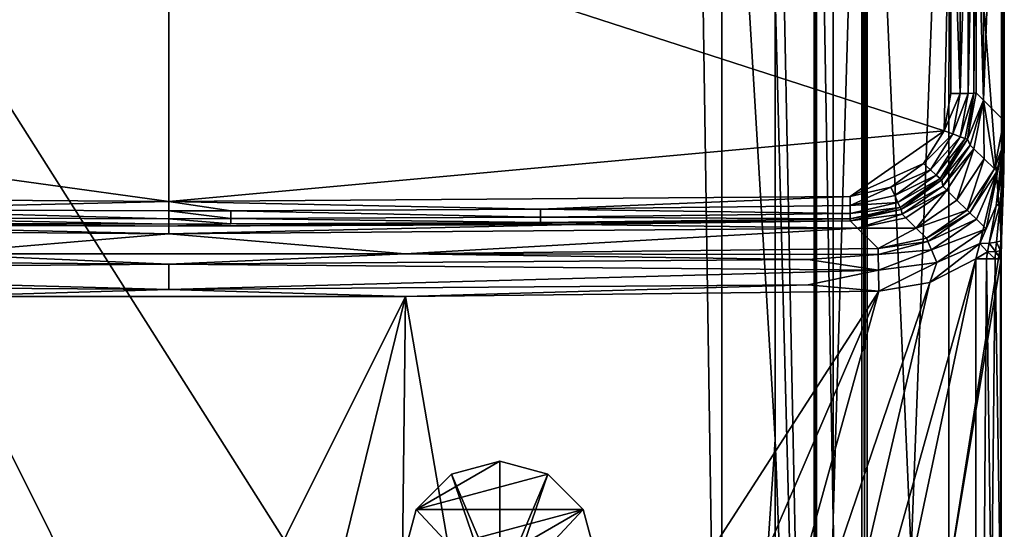
# Model space of a CAD drawing. Extents: x -198 to 198, y -704 to 0.
# Drawn here: x -35 to 196, y -235 to -116 of the extents above; entities that cross this region are included whole.
import ezdxf

# ---------------------------------------------------------------- set-up
doc = ezdxf.new("R2010")
doc.units = 0
doc.header["$MEASUREMENT"] = 0
doc.layers.add('LAYER00001', color=7, linetype='Continuous')
doc.layers.add('画層1', color=7, linetype='Continuous')

msp = doc.modelspace()

# ---------------------------------------------------------------- linework, layer by layer
at = {"layer": 'LAYER00001', "color": 7}
for points in [[(0, -528.86, 0), (-129.5, -399.36, 0), (-123.45, 0, 0)], [(123.45, 0, 0), (129.5, -399.36, 0), (-123.45, 0, 0)], [(-123.45, 0, 0), (129.5, -399.36, 0), (0, -528.86, 0)], [(123.45, 0, 0), (129.5, -6, 0), (129.5, -399.36, 0)], [(129.5, -6, 0), (142.04, -109.85, 106.09), (142.04, -214.07, 106.09)], [(129.5, -399.36, 0), (129.5, -6, 0), (142.04, -214.07, 106.09)], [(151.12, -6, 212.96), (151.12, -457.15, 212.96), (142.04, -6, 106.11)], [(142.04, -6, 106.11), (151.12, -457.15, 212.96), (142.04, -109.85, 106.09)], [(151.37, -117.5, 216.21), (151.12, -457.15, 212.96), (151.12, -6, 212.96)], [(151.37, -117.5, 216.21), (151.12, -6, 212.96), (151.67, -6, 219.46)], [(151.67, -6, 219.46), (151.67, -458.92, 219.46), (151.37, -117.5, 216.21)], [(151.67, -6, 219.46), (155.6, -232.72, 243.52), (151.67, -458.92, 219.46)], [(151.67, -6, 219.46), (155.58, -6, 243.43), (155.6, -232.72, 243.52)], [(155.58, -6, 243.43), (162.29, -6, 266.53), (155.6, -232.72, 243.52)], [(162.29, -471.69, 266.53), (155.6, -232.72, 243.52), (162.29, -6, 266.53)], [(162.92, -63.52, 268.3), (162.92, -236.08, 268.3), (162.29, -6, 266.53)], [(162.29, -6, 266.53), (162.92, -236.08, 268.3), (162.29, -471.69, 266.53)], [(163.55, -472.65, 270.07), (162.92, -236.08, 268.3), (163.55, -6, 270.07)], [(162.92, -236.08, 268.3), (162.92, -63.52, 268.3), (163.55, -6, 270.07)], [(173.88, -240.69, 302.23), (163.55, -472.65, 270.07), (163.55, -6, 270.07)], [(182.73, -6, 335.7), (173.88, -240.69, 302.23), (163.55, -6, 270.07)], [(182.73, -6, 335.7), (182.66, -245.19, 335.42), (173.88, -240.69, 302.23)], [(182.73, -6, 335.7), (195, -167.16, 403.66), (182.66, -245.19, 335.42)], [(195, -6, 403.66), (195, -167.16, 403.66), (182.73, -6, 335.7)], [(190.79, -6, 665), (189, -70.29, 709.37), (190.79, -134.61, 665)], [(190.79, -134.61, 665), (195.66, -6, 415.96), (190.79, -6, 665)], [(195.66, -6, 415.96), (190.79, -134.61, 665), (195.58, -139.33, 419.8)], [(195.42, -6, 407.74), (195.5, -154.14, 408.87), (195, -167.16, 403.66)], [(195, -6, 403.66), (195.42, -6, 407.74), (195, -167.16, 403.66)], [(195.64, -6, 411.85), (195.5, -154.14, 408.87), (195.42, -6, 407.74)], [(195.64, -6, 411.85), (195.66, -144.12, 415.96), (195.5, -154.14, 408.87)], [(195.66, -144.12, 415.96), (195.66, -6, 415.96), (195.58, -139.33, 419.8)], [(195.66, -6, 415.96), (195.66, -144.12, 415.96), (195.64, -6, 411.85)], [(-183.13, -70.25, 715.12), (-183.15, -133.05, 714.43), (0, -83, 717.05)], [(183.13, -70.25, 715.12), (0, -83, 717.05), (181.55, -141.74, 714.18)], [(183.15, -133.05, 714.43), (183.13, -70.25, 715.12), (181.55, -141.74, 714.18)], [(183.13, -70.25, 715.12), (185.36, -133.04, 713.96), (185.33, -70.24, 714.66)], [(183.13, -70.25, 715.12), (183.15, -133.05, 714.43), (185.36, -133.04, 713.96)], [(185.33, -70.24, 714.66), (185.36, -133.04, 713.96), (187.2, -70.25, 713.41)], [(187.2, -70.25, 713.41), (185.36, -133.04, 713.96), (187.23, -133, 712.71)], [(188.49, -70.26, 711.56), (187.2, -70.25, 713.41), (187.23, -133, 712.71)], [(188.51, -132.94, 710.86), (188.49, -70.26, 711.56), (187.23, -133, 712.71)], [(188.51, -132.94, 710.86), (189, -70.29, 709.37), (188.49, -70.26, 711.56)], [(188.51, -132.94, 710.86), (189.03, -132.87, 708.67), (189, -70.29, 709.37)], [(190.79, -134.61, 665), (189, -70.29, 709.37), (189.03, -132.87, 708.67)], [(0, -83, 717.05), (-183.15, -133.05, 714.43), (0, -158.35, 715.37)], [(0, -83, 717.05), (0, -158.35, 715.37), (181.55, -141.74, 714.18)], [(151.12, -457.15, 212.96), (142.04, -214.07, 106.09), (142.04, -109.85, 106.09)], [(151.37, -381.69, 216.21), (151.12, -457.15, 212.96), (151.37, -117.5, 216.21)], [(151.37, -117.5, 216.21), (151.67, -458.92, 219.46), (151.37, -381.69, 216.21)], [(0, -158.35, 715.37), (-183.15, -133.05, 714.43), (-159.56, -157.13, 713.99)], [(181.55, -141.74, 714.18), (185.36, -133.04, 713.96), (183.15, -133.05, 714.43)], [(181.55, -141.74, 714.18), (183.58, -142.51, 713.7), (185.36, -133.04, 713.96)], [(183.58, -142.51, 713.7), (187.23, -133, 712.71), (185.36, -133.04, 713.96)], [(185.31, -143.14, 712.47), (187.23, -133, 712.71), (183.58, -142.51, 713.7)], [(186.51, -143.55, 710.65), (188.51, -132.94, 710.86), (185.31, -143.14, 712.47)], [(185.31, -143.14, 712.47), (188.51, -132.94, 710.86), (187.23, -133, 712.71)], [(188.51, -132.94, 710.86), (186.51, -143.55, 710.65), (187.02, -143.69, 708.5)], [(190.79, -134.61, 665), (189.03, -132.87, 708.67), (187.02, -143.69, 708.5)], [(189.03, -132.87, 708.67), (188.51, -132.94, 710.86), (187.02, -143.69, 708.5)], [(187.67, -145.1, 686.95), (190.79, -134.61, 665), (187.02, -143.69, 708.5)], [(188.55, -145.98, 665), (190.79, -134.61, 665), (187.67, -145.1, 686.95)], [(190.95, -148.33, 542.41), (190.79, -134.61, 665), (188.55, -145.98, 665)], [(195.58, -139.33, 419.8), (190.79, -134.61, 665), (193.35, -150.69, 419.75)], [(193.35, -150.69, 419.75), (190.79, -134.61, 665), (190.95, -148.33, 542.41)], [(195.58, -139.33, 419.8), (193.35, -150.69, 419.75), (195.34, -145.25, 417.4)], [(195.58, -139.33, 419.8), (195.34, -145.25, 417.4), (195.59, -140.07, 419.37)], [(195.34, -145.25, 417.4), (195.59, -141.1, 418.76), (195.59, -140.07, 419.37)], [(195.66, -144.12, 415.96), (195.58, -139.33, 419.8), (195.59, -140.07, 419.37)], [(195.66, -144.12, 415.96), (195.59, -140.07, 419.37), (195.59, -141.1, 418.76)], [(181.55, -141.74, 714.18), (0, -158.35, 715.37), (159.56, -157.13, 713.99)], [(176.77, -149.44, 713.99), (181.55, -141.74, 714.18), (159.56, -157.13, 713.99)], [(181.55, -141.74, 714.18), (176.77, -149.44, 713.99), (183.58, -142.51, 713.7)], [(183.58, -142.51, 713.7), (176.77, -149.44, 713.99), (178.34, -150.89, 713.5)], [(185.31, -143.14, 712.47), (183.58, -142.51, 713.7), (178.34, -150.89, 713.5)], [(195.59, -143.13, 417.58), (195.59, -141.1, 418.76), (195.34, -145.25, 417.4)], [(195.66, -144.12, 415.96), (195.59, -141.1, 418.76), (195.59, -143.13, 417.58)], [(185.31, -143.14, 712.47), (178.34, -150.89, 713.5), (179.69, -152.12, 712.27)], [(185.31, -143.14, 712.47), (179.69, -152.12, 712.27), (186.51, -143.55, 710.65)], [(186.51, -143.55, 710.65), (179.69, -152.12, 712.27), (180.63, -152.95, 710.47)], [(186.51, -143.55, 710.65), (180.63, -152.95, 710.47), (187.02, -143.69, 708.5)], [(181.04, -153.28, 708.34), (187.02, -143.69, 708.5), (180.63, -152.95, 710.47)], [(181.04, -153.28, 708.34), (187.67, -145.1, 686.95), (187.02, -143.69, 708.5)], [(181.04, -153.28, 708.34), (181.29, -154.76, 687.07), (187.67, -145.1, 686.95)], [(188.55, -145.98, 665), (187.67, -145.1, 686.95), (181.29, -154.76, 687.07)], [(195.66, -144.12, 415.96), (195.59, -143.13, 417.58), (195.34, -145.25, 417.4)], [(195.34, -145.25, 417.4), (195.58, -150.05, 412.7), (195.66, -144.12, 415.96)], [(195.5, -154.14, 408.87), (195.66, -144.12, 415.96), (195.58, -150.05, 412.7)], [(188.55, -145.98, 665), (181.29, -154.76, 687.07), (182.18, -155.64, 665)], [(184.57, -158, 542.47), (188.55, -145.98, 665), (182.18, -155.64, 665)], [(184.57, -158, 542.47), (190.95, -148.33, 542.41), (188.55, -145.98, 665)], [(195.34, -145.25, 417.4), (191.42, -164.73, 410.73), (189.92, -168.19, 410.25)], [(189.92, -168.19, 410.25), (193.72, -159.32, 411.28), (195.34, -145.25, 417.4)], [(195.34, -145.25, 417.4), (194.12, -151.01, 416), (191.42, -164.73, 410.73)], [(195.34, -145.25, 417.4), (193.35, -150.69, 419.75), (194.12, -151.01, 416)], [(195.34, -145.25, 417.4), (193.72, -159.32, 411.28), (194.97, -151.08, 414.3)], [(195.35, -150.58, 413.52), (195.34, -145.25, 417.4), (194.97, -151.08, 414.3)], [(195.35, -150.58, 413.52), (195.58, -150.05, 412.7), (195.34, -145.25, 417.4)], [(176.77, -149.44, 713.99), (159.56, -157.13, 713.99), (169.1, -154.99, 713.91)], [(176.77, -149.44, 713.99), (169.1, -154.99, 713.91), (178.34, -150.89, 713.5)], [(186.97, -160.36, 419.73), (190.95, -148.33, 542.41), (184.57, -158, 542.47)], [(186.97, -160.36, 419.73), (193.35, -150.69, 419.75), (190.95, -148.33, 542.41)], [(178.34, -150.89, 713.5), (169.1, -154.99, 713.91), (169.99, -156.93, 713.41)], [(178.34, -150.89, 713.5), (169.99, -156.93, 713.41), (179.69, -152.12, 712.27)], [(179.69, -152.12, 712.27), (169.99, -156.93, 713.41), (170.74, -158.58, 712.17)], [(179.69, -152.12, 712.27), (170.74, -158.58, 712.17), (180.63, -152.95, 710.47)], [(193.35, -150.69, 419.75), (186.97, -160.36, 419.73), (187.57, -160.95, 415.98)], [(194.12, -151.01, 416), (193.35, -150.69, 419.75), (187.57, -160.95, 415.98)], [(189.13, -162.48, 412.83), (194.12, -151.01, 416), (187.57, -160.95, 415.98)], [(191.42, -164.73, 410.73), (194.12, -151.01, 416), (189.13, -162.48, 412.83)], [(194.7, -158.78, 410.03), (195.35, -150.58, 413.52), (193.72, -159.32, 411.28)], [(195.35, -150.58, 413.52), (194.97, -151.08, 414.3), (193.72, -159.32, 411.28)], [(195.35, -150.58, 413.52), (194.7, -158.78, 410.03), (195.26, -158.13, 408.6)], [(195.26, -158.13, 408.6), (195.58, -150.05, 412.7), (195.35, -150.58, 413.52)], [(195.5, -154.14, 408.87), (195.58, -150.05, 412.7), (195.26, -158.13, 408.6)], [(170.74, -158.58, 712.17), (171.25, -159.72, 710.37), (180.63, -152.95, 710.47)], [(171.25, -159.72, 710.37), (181.04, -153.28, 708.34), (180.63, -152.95, 710.47)], [(171.47, -160.18, 708.23), (181.04, -153.28, 708.34), (171.25, -159.72, 710.37)], [(181.04, -153.28, 708.34), (171.47, -160.18, 708.23), (181.29, -154.76, 687.07)], [(195.5, -154.14, 408.87), (195.26, -158.13, 408.6), (195, -167.16, 403.66)], [(159.56, -157.13, 713.99), (159.58, -159.29, 713.49), (169.1, -154.99, 713.91)], [(169.1, -154.99, 713.91), (159.58, -159.29, 713.49), (169.99, -156.93, 713.41)], [(181.29, -154.76, 687.07), (171.47, -160.18, 708.23), (171.74, -161.29, 686.95)], [(181.29, -154.76, 687.07), (171.74, -161.29, 686.95), (182.18, -155.64, 665)], [(182.18, -155.64, 665), (171.74, -161.29, 686.95), (172.62, -162.16, 665)], [(172.62, -162.16, 665), (175.01, -164.53, 542.41), (182.18, -155.64, 665)], [(175.01, -164.53, 542.41), (184.57, -158, 542.47), (182.18, -155.64, 665)], [(0, -158.35, 715.37), (-159.56, -157.13, 713.99), (-79.81, -160.21, 714.52)], [(0, -160.51, 714.86), (0, -158.35, 715.37), (-79.81, -160.21, 714.52)], [(0, -158.35, 715.37), (87.06, -160.15, 714.45), (159.56, -157.13, 713.99)], [(0, -160.51, 714.86), (14.53, -160.5, 714.85), (0, -158.35, 715.37)], [(14.53, -160.5, 714.85), (87.06, -160.15, 714.45), (0, -158.35, 715.37)], [(87.06, -160.15, 714.45), (159.58, -159.29, 713.49), (159.56, -157.13, 713.99)], [(169.99, -156.93, 713.41), (159.58, -159.29, 713.49), (170.74, -158.58, 712.17)], [(170.74, -158.58, 712.17), (159.58, -159.29, 713.49), (159.59, -161.12, 712.23)], [(170.74, -158.58, 712.17), (159.59, -161.12, 712.23), (171.25, -159.72, 710.37)], [(175.01, -164.53, 542.41), (186.97, -160.36, 419.73), (184.57, -158, 542.47)], [(192.1, -168.11, 409.49), (194.7, -158.78, 410.03), (193.72, -159.32, 411.28)], [(192.1, -168.11, 409.49), (193.82, -167.88, 407.97), (194.7, -158.78, 410.03)], [(194.7, -158.78, 410.03), (193.82, -167.88, 407.97), (194.84, -167.55, 405.93)], [(194.7, -158.78, 410.03), (194.84, -167.55, 405.93), (195.26, -158.13, 408.6)], [(195.26, -158.13, 408.6), (194.84, -167.55, 405.93), (195, -167.16, 403.66)], [(0, -160.51, 714.86), (-79.81, -160.21, 714.52), (0, -162.34, 713.6)], [(-79.81, -160.21, 714.52), (-79.81, -162.03, 713.26), (0, -162.34, 713.6)], [(0, -160.51, 714.86), (14.53, -162.33, 713.59), (14.53, -160.5, 714.85)], [(0, -160.51, 714.86), (0, -162.34, 713.6), (14.53, -162.33, 713.59)], [(14.53, -160.5, 714.85), (87.06, -161.98, 713.2), (87.06, -160.15, 714.45)], [(14.53, -162.33, 713.59), (87.06, -161.98, 713.2), (14.53, -160.5, 714.85)], [(159.59, -161.12, 712.23), (159.58, -159.29, 713.49), (87.06, -160.15, 714.45)], [(87.06, -161.98, 713.2), (159.59, -161.12, 712.23), (87.06, -160.15, 714.45)], [(159.58, -162.37, 710.4), (159.59, -161.12, 712.23), (87.06, -161.98, 713.2)], [(171.47, -160.18, 708.23), (159.55, -162.86, 708.24), (171.74, -161.29, 686.95)], [(159.58, -162.37, 710.4), (159.55, -162.86, 708.24), (171.47, -160.18, 708.23)], [(159.55, -162.86, 708.24), (161.29, -164.59, 665), (171.74, -161.29, 686.95)], [(159.58, -162.37, 710.4), (171.25, -159.72, 710.37), (159.59, -161.12, 712.23)], [(159.58, -162.37, 710.4), (171.47, -160.18, 708.23), (171.25, -159.72, 710.37)], [(171.74, -161.29, 686.95), (161.29, -164.59, 665), (172.62, -162.16, 665)], [(177.41, -166.9, 419.75), (186.97, -160.36, 419.73), (175.01, -164.53, 542.41)], [(187.57, -160.95, 415.98), (186.97, -160.36, 419.73), (177.41, -166.9, 419.75)], [(177.74, -167.66, 416), (187.57, -160.95, 415.98), (177.41, -166.9, 419.75)], [(189.13, -162.48, 412.83), (187.57, -160.95, 415.98), (177.74, -167.66, 416)], [(192.1, -168.11, 409.49), (193.72, -159.32, 411.28), (189.92, -168.19, 410.25)], [(0, -164.08, 709.61), (-159.55, -162.86, 708.24), (-95.39, -163.72, 707.3)], [(0, -164.08, 709.61), (-79.8, -163.28, 711.43), (-159.55, -162.86, 708.24)], [(-79.8, -163.28, 711.43), (0, -163.59, 711.77), (-79.81, -162.03, 713.26)], [(-79.81, -162.03, 713.26), (0, -163.59, 711.77), (0, -162.34, 713.6)], [(0, -164.08, 709.61), (0, -163.59, 711.77), (-79.8, -163.28, 711.43)], [(14.53, -162.33, 713.59), (0, -162.34, 713.6), (14.52, -163.57, 711.76)], [(0, -162.34, 713.6), (0, -163.59, 711.77), (14.52, -163.57, 711.76)], [(0, -164.08, 709.61), (95.39, -163.72, 707.3), (159.55, -162.86, 708.24)], [(159.55, -162.86, 708.24), (87.06, -163.22, 711.36), (0, -164.08, 709.61)], [(87.06, -163.22, 711.36), (14.52, -163.57, 711.76), (0, -164.08, 709.61)], [(14.52, -163.57, 711.76), (0, -163.59, 711.77), (0, -164.08, 709.61)], [(14.53, -162.33, 713.59), (14.52, -163.57, 711.76), (87.06, -163.22, 711.36)], [(14.53, -162.33, 713.59), (87.06, -163.22, 711.36), (87.06, -161.98, 713.2)], [(87.06, -163.22, 711.36), (159.58, -162.37, 710.4), (87.06, -161.98, 713.2)], [(159.55, -162.86, 708.24), (159.58, -162.37, 710.4), (87.06, -163.22, 711.36)], [(159.55, -162.86, 708.24), (95.39, -163.72, 707.3), (161.29, -164.59, 665)], [(172.62, -162.16, 665), (161.29, -164.59, 665), (175.01, -164.53, 542.41)], [(178.6, -169.67, 412.84), (189.13, -162.48, 412.83), (177.74, -167.66, 416)], [(191.42, -164.73, 410.73), (189.13, -162.48, 412.83), (178.6, -169.67, 412.84)], [(-161.29, -164.59, 665), (0, -165.89, 665), (-95.39, -163.72, 707.3)], [(-55.36, -170.54, 419.8), (0, -165.89, 665), (-161.29, -164.59, 665)], [(0, -164.08, 709.61), (-95.39, -163.72, 707.3), (0, -165.89, 665)], [(55.36, -170.54, 419.8), (0, -165.89, 665), (-55.36, -170.54, 419.8)], [(0, -164.08, 709.61), (0, -165.89, 665), (95.39, -163.72, 707.3)], [(95.39, -163.72, 707.3), (0, -165.89, 665), (161.29, -164.59, 665)], [(55.36, -170.54, 419.8), (161.29, -164.59, 665), (0, -165.89, 665)], [(166.09, -169.32, 419.8), (161.29, -164.59, 665), (55.36, -170.54, 419.8)], [(175.01, -164.53, 542.41), (161.29, -164.59, 665), (166.09, -169.32, 419.8)], [(177.41, -166.9, 419.75), (175.01, -164.53, 542.41), (166.09, -169.32, 419.8)], [(179.87, -172.62, 410.74), (191.42, -164.73, 410.73), (178.6, -169.67, 412.84)], [(191.42, -164.73, 410.73), (179.87, -172.62, 410.74), (189.92, -168.19, 410.25)], [(177.74, -167.66, 416), (177.41, -166.9, 419.75), (166.09, -169.32, 419.8)], [(166.11, -170.72, 414.89), (177.74, -167.66, 416), (166.09, -169.32, 419.8)], [(166.11, -170.72, 414.89), (178.6, -169.67, 412.84), (177.74, -167.66, 416)], [(189.92, -168.19, 410.25), (178.21, -177.28, 410), (189, -171.75, 410)], [(189.92, -168.19, 410.25), (179.87, -172.62, 410.74), (178.21, -177.28, 410)], [(195, -167.16, 403.66), (194.95, -171.75, 403.24), (182.66, -245.19, 335.42)], [(189, -171.75, 410), (191.74, -170.13, 409.41), (189.92, -168.19, 410.25)], [(191.74, -170.13, 409.41), (192.1, -168.11, 409.49), (189.92, -168.19, 410.25)], [(193.63, -170.03, 407.89), (192.1, -168.11, 409.49), (191.74, -170.13, 409.41)], [(193.63, -170.03, 407.89), (193.82, -167.88, 407.97), (192.1, -168.11, 409.49)], [(194.77, -169.86, 405.75), (193.82, -167.88, 407.97), (193.63, -170.03, 407.89)], [(194.77, -169.86, 405.75), (194.84, -167.55, 405.93), (193.82, -167.88, 407.97)], [(194.95, -171.75, 403.24), (195, -167.16, 403.66), (194.77, -169.86, 405.75)], [(195, -167.16, 403.66), (194.84, -167.55, 405.93), (194.77, -169.86, 405.75)], [(-149.63, -171.91, 413.57), (0, -173.03, 413.57), (-55.36, -170.54, 419.8)], [(0, -173.03, 413.57), (55.36, -170.54, 419.8), (-55.36, -170.54, 419.8)], [(149.63, -171.91, 413.57), (55.36, -170.54, 419.8), (0, -173.03, 413.57)], [(166.09, -169.32, 419.8), (55.36, -170.54, 419.8), (166.11, -170.72, 414.89)], [(166.11, -170.72, 414.89), (55.36, -170.54, 419.8), (149.63, -171.91, 413.57)], [(166.11, -170.72, 414.89), (166.17, -174.37, 411.31), (178.6, -169.67, 412.84)], [(178.6, -169.67, 412.84), (166.17, -174.37, 411.31), (179.87, -172.62, 410.74)], [(191.47, -171.75, 409.47), (191.74, -170.13, 409.41), (189, -171.75, 410)], [(191.47, -171.75, 409.47), (193.5, -171.75, 407.97), (191.74, -170.13, 409.41)], [(193.5, -171.75, 407.97), (193.63, -170.03, 407.89), (191.74, -170.13, 409.41)], [(193.5, -171.75, 407.97), (194.74, -171.75, 405.76), (193.63, -170.03, 407.89)], [(194.74, -171.75, 405.76), (194.77, -169.86, 405.75), (193.63, -170.03, 407.89)], [(194.74, -171.75, 405.76), (194.95, -171.75, 403.24), (194.77, -169.86, 405.75)], [(-166.17, -174.37, 411.31), (0, -173.03, 413.57), (-149.63, -171.91, 413.57)], [(166.17, -174.37, 411.31), (149.63, -171.91, 413.57), (0, -173.03, 413.57)], [(139.59, -405.84, 410), (189, -171.75, 410), (131.27, -378.9, 410)], [(131.27, -378.9, 410), (189, -171.75, 410), (178.21, -177.28, 410)], [(139.59, -405.84, 410), (189, -508.79, 410), (189, -171.75, 410)], [(166.17, -174.37, 411.31), (166.11, -170.72, 414.89), (149.63, -171.91, 413.57)], [(166.17, -174.37, 411.31), (166.25, -179.31, 410), (179.87, -172.62, 410.74)], [(179.87, -172.62, 410.74), (166.25, -179.31, 410), (178.21, -177.28, 410)], [(194.95, -171.75, 403.24), (194.95, -508.79, 403.24), (182.66, -245.19, 335.42)], [(192.63, -256.01, 408.78), (191.47, -171.75, 409.47), (189, -508.79, 410)], [(189, -508.79, 410), (191.47, -171.75, 409.47), (189, -171.75, 410)], [(193.5, -171.75, 407.97), (191.47, -171.75, 409.47), (192.63, -256.01, 408.78)], [(194.85, -256.01, 405.33), (193.5, -171.75, 407.97), (192.63, -256.01, 408.78)], [(194.74, -171.75, 405.76), (193.5, -171.75, 407.97), (194.85, -256.01, 405.33)], [(194.74, -171.75, 405.76), (194.85, -256.01, 405.33), (194.95, -171.75, 403.24)], [(194.85, -256.01, 405.33), (194.95, -508.79, 403.24), (194.95, -171.75, 403.24)], [(0, -178.96, 410.15), (0, -173.03, 413.57), (-166.17, -174.37, 411.31)], [(0, -178.96, 410.15), (-166.17, -174.37, 411.31), (-149.72, -177.84, 410.15)], [(166.17, -174.37, 411.31), (0, -173.03, 413.57), (0, -178.96, 410.15)], [(166.17, -174.37, 411.31), (0, -178.96, 410.15), (149.72, -177.84, 410.15)], [(166.17, -174.37, 411.31), (149.72, -177.84, 410.15), (166.25, -179.31, 410)], [(131.27, -378.9, 410), (178.21, -177.28, 410), (117.93, -354.26, 410)], [(117.93, -354.26, 410), (178.21, -177.28, 410), (166.25, -179.31, 410)], [(-55.42, -180.54, 410), (0, -178.96, 410.15), (-149.72, -177.84, 410.15)], [(-55.42, -180.54, 410), (55.42, -180.54, 410), (0, -178.96, 410.15)], [(0, -178.96, 410.15), (55.42, -180.54, 410), (149.72, -177.84, 410.15)], [(55.42, -180.54, 410), (166.25, -179.31, 410), (149.72, -177.84, 410.15)], [(78.56, -315.24, 410), (166.25, -179.31, 410), (55.42, -180.54, 410)], [(100.13, -332.79, 410), (166.25, -179.31, 410), (78.56, -315.24, 410)], [(117.93, -354.26, 410), (166.25, -179.31, 410), (100.13, -332.79, 410)], [(0, -291.56, 410), (55.42, -180.54, 410), (-55.42, -180.54, 410)], [(0, -291.56, 410), (-55.42, -180.54, 410), (-27.53, -294.25, 410)], [(-27.53, -294.25, 410), (-55.42, -180.54, 410), (-54.06, -302.24, 410)], [(27.53, -294.25, 410), (55.42, -180.54, 410), (0, -291.56, 410)], [(54.07, -302.25, 410), (55.42, -180.54, 410), (27.53, -294.25, 410)], [(78.56, -315.24, 410), (55.42, -180.54, 410), (54.07, -302.25, 410)], [(142.04, -214.07, 106.09), (142.04, -374.63, 106.09), (129.5, -399.36, 0)], [(142.04, -374.63, 106.09), (142.04, -214.07, 106.09), (151.12, -457.15, 212.96)], [(151.67, -458.92, 219.46), (155.6, -232.72, 243.52), (155.6, -465.44, 243.52)], [(155.6, -465.44, 243.52), (155.6, -232.72, 243.52), (162.29, -471.69, 266.53)]]:
    msp.add_3dface(points, dxfattribs=at)
at = {"layer": '画層1', "color": 7}
for points in [[(66.2, -222.19, 405), (77.5, -219.16, 405), (57.93, -230.46, 405)], [(57.93, -230.46, 405), (77.5, -219.16, 405), (88.8, -222.19, 405)], [(77.5, -219.16, 414.2), (77.5, -219.16, 405), (66.2, -222.19, 414.2)], [(66.2, -222.19, 414.2), (77.5, -219.16, 405), (66.2, -222.19, 405)], [(66.2, -222.19, 414.2), (77.5, -248.76, 414.2), (77.5, -219.16, 414.2)], [(88.8, -222.19, 414.2), (88.8, -222.19, 405), (77.5, -219.16, 414.2)], [(77.5, -219.16, 414.2), (88.8, -222.19, 405), (77.5, -219.16, 405)], [(77.5, -219.16, 414.2), (77.5, -248.76, 414.2), (88.8, -222.19, 414.2)], [(57.93, -230.46, 405), (88.8, -222.19, 405), (97.07, -230.46, 405)], [(66.2, -222.19, 414.2), (66.2, -222.19, 405), (57.93, -230.46, 414.2)], [(57.93, -230.46, 414.2), (66.2, -222.19, 405), (57.93, -230.46, 405)], [(57.93, -230.46, 414.2), (75.5, -249.29, 414.2), (66.2, -222.19, 414.2)], [(66.2, -222.19, 414.2), (75.5, -249.29, 414.2), (77.5, -248.76, 414.2)], [(88.8, -222.19, 414.2), (77.5, -248.76, 414.2), (79.5, -249.29, 414.2)], [(88.8, -222.19, 414.2), (79.5, -249.29, 414.2), (97.07, -230.46, 414.2)], [(97.07, -230.46, 414.2), (97.07, -230.46, 405), (88.8, -222.19, 414.2)], [(88.8, -222.19, 414.2), (97.07, -230.46, 405), (88.8, -222.19, 405)], [(97.07, -230.46, 405), (57.93, -253.06, 405), (54.9, -241.76, 405)], [(97.07, -230.46, 405), (54.9, -241.76, 405), (57.93, -230.46, 405)], [(57.93, -230.46, 414.2), (57.93, -230.46, 405), (54.9, -241.76, 414.2)], [(54.9, -241.76, 414.2), (57.93, -230.46, 405), (54.9, -241.76, 405)], [(57.93, -230.46, 414.2), (54.9, -241.76, 414.2), (75.5, -249.29, 414.2)], [(100.1, -241.76, 405), (57.93, -253.06, 405), (97.07, -230.46, 405)], [(97.07, -230.46, 414.2), (79.5, -249.29, 414.2), (100.1, -241.76, 414.2)], [(97.07, -230.46, 405), (97.07, -230.46, 414.2), (100.1, -241.76, 405)], [(100.1, -241.76, 405), (97.07, -230.46, 414.2), (100.1, -241.76, 414.2)]]:
    msp.add_3dface(points, dxfattribs=at)

doc.saveas('drawing.dxf')
